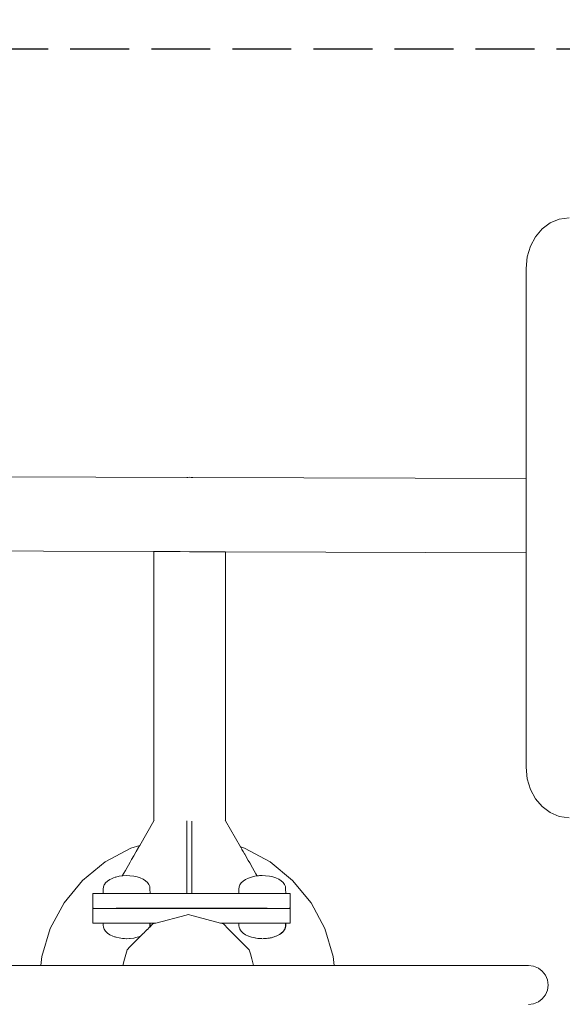
# Model space of a CAD drawing. Units: millimetres. Extents: x 1694 to 3307, y 1296 to 1716.
# Drawn here: x 1927 to 1964, y 1493 to 1559 of the extents above; entities that cross this region are included whole.
import ezdxf

# ---------------------------------------------------------------- set-up
doc = ezdxf.new("R2010")
doc.units = ezdxf.units.MM
doc.linetypes.add('JIS_02_4.0', pattern=[5.5, 4, -1.5])
doc.layers.get('Defpoints').update_dxf_attribs({"color": 250})
doc.layers.add('0-03 wymiary', color=6, linetype='Continuous', lineweight=5)
doc.layers.add('ProfileEdges_Nr_Pióra__7', color=7, linetype='Continuous', lineweight=18)
doc.styles.add('1-25', font='txt', dxfattribs={"height": 7})
doc.dimstyles.new('1-25', dxfattribs={"dimtxt": 7, "dimasz": 0.2, "dimexe": 2, "dimexo": 5, "dimgap": 1.25, "dimtad": 1, "dimdec": 0, "dimrnd": 0.5, "dimtxsty": '1-25', "dimblk": 'BG dim mark', "dimcen": 0, "dimclrd": 256, "dimclre": 8, "dimclrt": 11, "dimadec": 0, "dimazin": 0, "dimtfac": 1, "dimtdec": 0, "dimtix": 1, "dimtmove": 1, "dimatfit": 3, "dimfxl": 0.5, "dimtfill": 1, "dimarcsym": 0})

# ---------------------------------------------------------------- blocks, each defined once
blk = doc.blocks.new('BG dim mark')
for p, q in [((0, -10), (0, 10)), ((10, 0), (-10, 0))]:
    blk.add_line(p, q)
at = {"color": 0, "linetype": 'ByBlock', "const_width": 1.5}
blk.add_lwpolyline([(5, 5), (-5, -5)], dxfattribs=at)
blk = doc.blocks.new('*D39')
at = {"layer": '0-03 wymiary', "color": 8, "linetype": 'JIS_02_4.0', "lineweight": -2, "transparency": 16777216}
for p, q in [((2001.417, 1492.621), (2001.417, 1424.753)), ((1871.495, 1449.021), (1871.495, 1424.753))]:
    blk.add_line(p, q, dxfattribs=at)
at = {"layer": '0-03 wymiary', "lineweight": -2, "transparency": 16777216}
blk.add_line((1871.695, 1426.753), (2001.217, 1426.753), dxfattribs=at)
at = {"layer": 'Defpoints', "color": 0, "transparency": 16777216}
for p in [(2001.417, 1497.621), (1871.495, 1454.021), (2001.417, 1426.753)]:
    blk.add_point(p, dxfattribs=at)
at = {"layer": '0-03 wymiary', "lineweight": -2, "transparency": 16777216, "xscale": 0.2, "yscale": 0.2, "zscale": 0.2, "rotation": 180}
blk.add_blockref('BG dim mark', (1871.495, 1426.753), dxfattribs=at)
at = {"layer": '0-03 wymiary', "lineweight": -2, "transparency": 16777216, "xscale": 0.2, "yscale": 0.2, "zscale": 0.2}
blk.add_blockref('BG dim mark', (2001.417, 1426.753), dxfattribs=at)
at = {"layer": '0-03 wymiary', "color": 11, "transparency": 16777216, "insert": (1936.456, 1431.577), "char_height": 7, "attachment_point": 5, "style": '1-25', "bg_fill": 3, "box_fill_scale": 1.1, "bg_fill_color": 256, "bg_fill_true_color": 13158600, "bg_fill_transparency": 0}
blk.add_mtext('130', dxfattribs=at)
blk = doc.blocks.new('*D40')
at = {"layer": '0-03 wymiary', "color": 8, "linetype": 'JIS_02_4.0', "lineweight": -2, "transparency": 16777216}
for p, q in [((1995.404, 1557.449), (1860.438, 1557.449)), ((1988.408, 1440.561), (1860.438, 1440.561))]:
    blk.add_line(p, q, dxfattribs=at)
at = {"layer": '0-03 wymiary', "lineweight": -2, "transparency": 16777216}
blk.add_line((1862.438, 1440.761), (1862.438, 1557.249), dxfattribs=at)
at = {"layer": 'Defpoints', "color": 0, "transparency": 16777216}
for p in [(1862.438, 1557.449), (2000.404, 1557.449), (1993.408, 1440.561)]:
    blk.add_point(p, dxfattribs=at)
at = {"layer": '0-03 wymiary', "lineweight": -2, "transparency": 16777216, "xscale": 0.2, "yscale": 0.2, "zscale": 0.2}
for p, rotation in [((1862.438, 1557.449), 90), ((1862.438, 1440.561), 270)]:
    blk.add_blockref('BG dim mark', p, dxfattribs=dict(at, rotation=rotation))
at = {"layer": '0-03 wymiary', "color": 11, "transparency": 16777216, "insert": (1857.673, 1499.005), "char_height": 7, "attachment_point": 5, "rotation": 90, "style": '1-25', "bg_fill": 3, "box_fill_scale": 1.1, "bg_fill_color": 256, "bg_fill_true_color": 13158600, "bg_fill_transparency": 0}
blk.add_mtext('117', dxfattribs=at)

msp = doc.modelspace()

# ---------------------------------------------------------------- dimensions: what is measured, and where the dimension line sits
at = {"layer": '0-03 wymiary'}
dim = msp.add_linear_dim(base=(2001.417, 1426.753), p1=(1871.495, 1454.021), p2=(2001.417, 1497.621), dimstyle='1-25', dxfattribs=at)
dim.commit()
dim.dimension.update_dxf_attribs({"geometry": '*D39', "text_midpoint": (1936.456, 1431.577)})

# ---------------------------------------------------------------- next in the draw order: dimensions: what is measured, and where the dimension line sits
dim = msp.add_linear_dim(base=(1862.438, 1557.449), p1=(1993.408, 1440.561), p2=(2000.404, 1557.449), angle=90, dimstyle='1-25', dxfattribs=at)
dim.commit()
dim.dimension.update_dxf_attribs({"geometry": '*D40', "text_midpoint": (1857.673, 1499.005)})

# ---------------------------------------------------------------- next in the draw order: linework, layer by layer
at = {"layer": 'ProfileEdges_Nr_Pióra__7', "linetype": 'Continuous', "flags": 128}
for points in [[(1963.475, 1545.642), (1962.931, 1545.235)], [(1964.09, 1545.902), (1963.475, 1545.642)], [(1964.09, 1545.902), (1964.76, 1545.993)], [(1962.478, 1544.702), (1962.133, 1544.062)], [(1962.478, 1544.702), (1962.931, 1545.235)], [(1962.133, 1544.062), (1961.913, 1543.337)], [(1961.835, 1542.548), (1961.913, 1543.337)], [(1961.835, 1542.548), (1961.835, 1528.283)], [(1938.81, 1528.363), (1914.081, 1528.45)], [(1938.81, 1528.363), (1939.009, 1528.39)], [(1938.823, 1528.363), (1938.81, 1528.363)], [(1938.856, 1528.363), (1938.823, 1528.363)], [(1938.889, 1528.363), (1938.856, 1528.363)], [(1939.009, 1528.39), (1939.218, 1528.362)], [(1939.127, 1528.362), (1939.111, 1528.362)], [(1939.127, 1528.362), (1939.17, 1528.362)], [(1939.182, 1528.362), (1939.17, 1528.362)], [(1939.218, 1528.362), (1939.182, 1528.362)], [(1961.835, 1528.283), (1939.218, 1528.362)], [(1961.835, 1528.283), (1961.835, 1528.22)], [(1961.835, 1528.22), (1961.835, 1528.193)], [(1961.835, 1528.193), (1961.835, 1528.116)], [(1961.835, 1528.116), (1961.835, 1527.938)], [(1961.835, 1527.938), (1961.835, 1527.822)], [(1961.835, 1527.822), (1961.835, 1527.544)], [(1961.835, 1527.544), (1961.835, 1527.182)], [(1961.835, 1527.182), (1961.835, 1527.034)], [(1961.835, 1527.034), (1961.835, 1526.605)], [(1961.835, 1526.605), (1961.835, 1526.432)], [(1961.835, 1526.432), (1961.835, 1525.954)], [(1961.835, 1525.954), (1961.835, 1525.762)], [(1961.835, 1525.762), (1961.835, 1525.285)], [(1961.835, 1525.285), (1961.835, 1525.092)], [(1961.835, 1525.092), (1961.835, 1524.664)], [(1961.835, 1524.664), (1961.835, 1524.49)], [(1961.835, 1524.49), (1961.835, 1524.129)], [(1961.835, 1524.129), (1961.835, 1523.98)], [(1961.835, 1523.98), (1961.835, 1523.702)], [(1936.582, 1523.329), (1914.064, 1523.408)], [(1936.582, 1522.239), (1936.582, 1523.329)], [(1936.663, 1523.329), (1936.582, 1523.329)], [(1936.68, 1523.329), (1936.668, 1523.329)], [(1936.913, 1523.328), (1936.68, 1523.329)], [(1937.214, 1523.327), (1936.913, 1523.328)], [(1937.293, 1523.327), (1937.214, 1523.327)], [(1937.466, 1523.326), (1937.293, 1523.327)], [(1937.784, 1523.325), (1937.466, 1523.326)], [(1938.189, 1523.324), (1937.784, 1523.325)], [(1938.364, 1523.323), (1938.189, 1523.324)], [(1938.994, 1523.321), (1938.364, 1523.323)], [(1939.009, 1523.321), (1938.994, 1523.321)], [(1939.549, 1523.319), (1939.009, 1523.321)], [(1939.654, 1523.318), (1939.549, 1523.319)], [(1939.975, 1523.317), (1939.654, 1523.318)], [(1940.233, 1523.316), (1939.975, 1523.317)], [(1940.343, 1523.316), (1940.233, 1523.316)], [(1940.535, 1523.315), (1940.343, 1523.316)], [(1940.671, 1523.315), (1940.535, 1523.315)], [(1940.725, 1523.315), (1940.671, 1523.315)], [(1940.946, 1523.314), (1940.725, 1523.315)], [(1941.105, 1523.313), (1940.946, 1523.314)], [(1941.175, 1523.313), (1941.105, 1523.313)], [(1941.349, 1523.313), (1941.175, 1523.313)], [(1941.415, 1523.312), (1941.352, 1523.313)], [(1941.436, 1523.312), (1941.415, 1523.312)], [(1941.436, 1523.312), (1941.436, 1522.239)], [(1961.835, 1523.241), (1941.436, 1523.312)], [(1961.835, 1523.702), (1961.835, 1523.585)], [(1961.835, 1523.585), (1961.835, 1523.407)], [(1961.835, 1523.407), (1961.835, 1523.331)], [(1961.835, 1523.331), (1961.835, 1523.304)], [(1961.835, 1523.304), (1961.835, 1523.241)], [(1961.835, 1523.241), (1961.835, 1508.692)], [(1936.582, 1520.442), (1936.582, 1522.239)], [(1941.436, 1522.239), (1941.436, 1520.442)], [(1936.582, 1518.442), (1936.582, 1520.442)], [(1941.436, 1520.442), (1941.436, 1518.442)], [(1936.582, 1505.045), (1936.582, 1518.442)], [(1941.436, 1518.442), (1941.436, 1505.039)], [(1961.835, 1508.692), (1961.913, 1507.903)], [(1962.133, 1507.178), (1961.913, 1507.903)], [(1962.133, 1507.178), (1962.478, 1506.538)], [(1962.931, 1506.004), (1962.478, 1506.538)], [(1962.931, 1506.004), (1963.475, 1505.597)], [(1964.09, 1505.338), (1963.475, 1505.597)], [(1964.09, 1505.338), (1964.76, 1505.247)], [(1936.582, 1505.045), (1935.619, 1503.372)], [(1936.605, 1505.085), (1936.582, 1505.045)], [(1938.808, 1500.105), (1938.808, 1505.042)], [(1939.144, 1505.027), (1939.144, 1500.105)], [(1941.436, 1505.039), (1941.413, 1505.079)], [(1942.456, 1503.267), (1941.436, 1505.039)], [(1935.619, 1503.372), (1935.005, 1503.186)], [(1935.535, 1503.226), (1935.38, 1502.957)], [(1935.558, 1503.266), (1935.535, 1503.226)], [(1935.619, 1503.372), (1935.558, 1503.266)], [(1942.456, 1503.267), (1942.723, 1503.186)], [(1942.467, 1503.248), (1942.456, 1503.267)], [(1942.54, 1503.121), (1942.467, 1503.248)], [(1935.005, 1503.186), (1933.262, 1502.254)], [(1935.217, 1502.674), (1935.062, 1502.404)], [(1935.356, 1502.916), (1935.217, 1502.674)], [(1935.38, 1502.957), (1935.356, 1502.916)], [(1942.552, 1503.1), (1942.54, 1503.121)], [(1942.631, 1502.964), (1942.552, 1503.1)], [(1942.727, 1502.797), (1942.631, 1502.964)], [(1944.466, 1502.254), (1942.723, 1503.186)], [(1942.745, 1502.766), (1942.727, 1502.797)], [(1942.981, 1502.354), (1942.745, 1502.766)], [(1931.734, 1501), (1933.262, 1502.254)], [(1934.965, 1502.235), (1934.64, 1501.672)], [(1935.062, 1502.404), (1934.965, 1502.235)], [(1943.08, 1502.183), (1942.981, 1502.354)], [(1943.268, 1501.856), (1943.08, 1502.183)], [(1944.466, 1502.254), (1945.994, 1501)], [(1933.959, 1501.21), (1933.834, 1501.166)], [(1933.995, 1501.223), (1933.959, 1501.21)], [(1933.995, 1501.223), (1934.225, 1501.279)], [(1934.225, 1501.279), (1934.431, 1501.308)], [(1934.64, 1501.672), (1934.431, 1501.308)], [(1934.431, 1501.308), (1934.467, 1501.314)], [(1934.467, 1501.314), (1934.716, 1501.327)], [(1934.953, 1501.317), (1934.716, 1501.327)], [(1935.208, 1501.286), (1934.953, 1501.317)], [(1935.439, 1501.233), (1935.208, 1501.286)], [(1935.652, 1501.16), (1935.439, 1501.233)], [(1942.988, 1501.147), (1943.2, 1501.223)], [(1943.2, 1501.223), (1943.43, 1501.279)], [(1943.502, 1501.45), (1943.268, 1501.856)], [(1943.43, 1501.279), (1943.587, 1501.302)], [(1943.571, 1501.33), (1943.502, 1501.45)], [(1943.587, 1501.302), (1943.571, 1501.33)], [(1943.587, 1501.302), (1943.662, 1501.312)], [(1943.662, 1501.312), (1943.673, 1501.314)], [(1943.673, 1501.314), (1943.749, 1501.318)], [(1943.749, 1501.318), (1943.844, 1501.323)], [(1943.844, 1501.323), (1943.921, 1501.327)], [(1944.158, 1501.317), (1943.921, 1501.327)], [(1944.413, 1501.286), (1944.158, 1501.317)], [(1944.557, 1501.253), (1944.413, 1501.286)], [(1944.644, 1501.233), (1944.557, 1501.253)], [(1944.858, 1501.16), (1944.644, 1501.233)], [(1930.48, 1499.472), (1931.734, 1501)], [(1933.15, 1500.551), (1933.132, 1500.409)], [(1933.208, 1500.69), (1933.15, 1500.551)], [(1933.233, 1500.725), (1933.208, 1500.69)], [(1933.302, 1500.822), (1933.233, 1500.725)], [(1933.302, 1500.822), (1933.432, 1500.944)], [(1933.593, 1501.053), (1933.432, 1500.944)], [(1933.593, 1501.053), (1933.694, 1501.103)], [(1933.694, 1501.103), (1933.782, 1501.147)], [(1933.834, 1501.166), (1933.782, 1501.147)], [(1935.652, 1501.16), (1935.842, 1501.069)], [(1935.842, 1501.069), (1936.005, 1500.962)], [(1936.005, 1500.962), (1936.136, 1500.842)], [(1936.136, 1500.842), (1936.233, 1500.711)], [(1936.233, 1500.711), (1936.292, 1500.573)], [(1936.292, 1500.573), (1936.313, 1500.431)], [(1942.356, 1500.551), (1942.337, 1500.409)], [(1942.413, 1500.69), (1942.356, 1500.551)], [(1942.413, 1500.69), (1942.508, 1500.822)], [(1942.508, 1500.822), (1942.637, 1500.944)], [(1942.637, 1500.944), (1942.799, 1501.053)], [(1942.799, 1501.053), (1942.988, 1501.147)], [(1944.858, 1501.16), (1945.048, 1501.069)], [(1945.048, 1501.069), (1945.211, 1500.962)], [(1945.211, 1500.962), (1945.342, 1500.842)], [(1945.342, 1500.842), (1945.438, 1500.711)], [(1945.438, 1500.711), (1945.498, 1500.573)], [(1945.498, 1500.573), (1945.506, 1500.512)], [(1945.994, 1501), (1947.249, 1499.472)], [(1932.44, 1500.105), (1932.425, 1500.105)], [(1932.425, 1500.105), (1932.425, 1500.008)], [(1932.425, 1500.008), (1932.425, 1499.842)], [(1932.488, 1500.105), (1932.44, 1500.105)], [(1932.504, 1500.105), (1932.488, 1500.105)], [(1932.533, 1500.105), (1932.504, 1500.105)], [(1932.566, 1500.105), (1932.533, 1500.105)], [(1932.629, 1500.105), (1932.566, 1500.105)], [(1932.676, 1500.105), (1932.629, 1500.105)], [(1932.817, 1500.105), (1932.676, 1500.105)], [(1932.817, 1500.105), (1932.99, 1500.105)], [(1933.13, 1500.105), (1932.99, 1500.105)], [(1933.132, 1500.409), (1933.134, 1500.111)], [(1933.134, 1500.105), (1933.189, 1500.105)], [(1933.212, 1500.105), (1933.194, 1500.105)], [(1933.212, 1500.105), (1933.37, 1500.105)], [(1933.37, 1500.105), (1933.43, 1500.105)], [(1933.684, 1500.105), (1933.438, 1500.105)], [(1933.697, 1500.105), (1933.684, 1500.105)], [(1933.79, 1500.105), (1933.697, 1500.105)], [(1933.996, 1500.105), (1933.79, 1500.105)], [(1934.098, 1500.105), (1933.996, 1500.105)], [(1934.233, 1500.105), (1934.098, 1500.105)], [(1934.326, 1500.105), (1934.233, 1500.105)], [(1934.326, 1500.105), (1934.574, 1500.105)], [(1934.574, 1500.105), (1934.687, 1500.105)], [(1934.724, 1500.105), (1934.687, 1500.105)], [(1935.063, 1500.105), (1934.724, 1500.105)], [(1935.216, 1500.105), (1935.063, 1500.105)], [(1935.52, 1500.105), (1935.216, 1500.105)], [(1935.659, 1500.105), (1935.52, 1500.105)], [(1935.9, 1500.105), (1935.659, 1500.105)], [(1936.011, 1500.105), (1935.9, 1500.105)], [(1936.165, 1500.105), (1936.011, 1500.105)], [(1936.237, 1500.105), (1936.165, 1500.105)], [(1936.29, 1500.105), (1936.237, 1500.105)], [(1936.315, 1500.105), (1936.29, 1500.105)], [(1936.313, 1500.431), (1936.315, 1500.105)], [(1936.662, 1500.105), (1936.315, 1500.105)], [(1936.896, 1500.105), (1936.668, 1500.105)], [(1936.913, 1500.105), (1936.896, 1500.105)], [(1936.946, 1500.105), (1936.913, 1500.105)], [(1937.293, 1500.105), (1936.946, 1500.105)], [(1937.743, 1500.105), (1937.293, 1500.105)], [(1937.784, 1500.105), (1937.743, 1500.105)], [(1937.834, 1500.105), (1937.784, 1500.105)], [(1938.364, 1500.105), (1937.834, 1500.105)], [(1938.457, 1500.105), (1938.364, 1500.105)], [(1938.808, 1500.105), (1938.457, 1500.105)], [(1939.144, 1500.105), (1938.814, 1500.105)], [(1939.561, 1500.105), (1939.144, 1500.105)], [(1939.654, 1500.105), (1939.561, 1500.105)], [(1939.703, 1500.105), (1939.654, 1500.105)], [(1940.233, 1500.105), (1939.703, 1500.105)], [(1940.275, 1500.105), (1940.233, 1500.105)], [(1940.725, 1500.105), (1940.275, 1500.105)], [(1940.751, 1500.105), (1940.725, 1500.105)], [(1941.105, 1500.105), (1940.751, 1500.105)], [(1941.122, 1500.105), (1941.105, 1500.105)], [(1941.349, 1500.105), (1941.122, 1500.105)], [(1941.413, 1500.105), (1941.349, 1500.105)], [(1942.339, 1500.105), (1941.413, 1500.105)], [(1942.337, 1500.409), (1942.339, 1500.105)], [(1942.394, 1500.105), (1942.339, 1500.105)], [(1942.417, 1500.105), (1942.394, 1500.105)], [(1942.576, 1500.105), (1942.417, 1500.105)], [(1942.643, 1500.105), (1942.576, 1500.105)], [(1942.643, 1500.105), (1942.889, 1500.105)], [(1942.995, 1500.105), (1942.889, 1500.105)], [(1942.995, 1500.105), (1943.304, 1500.105)], [(1943.438, 1500.105), (1943.304, 1500.105)], [(1943.567, 1500.105), (1943.438, 1500.105)], [(1943.567, 1500.105), (1943.779, 1500.105)], [(1943.779, 1500.105), (1943.928, 1500.105)], [(1944.258, 1500.105), (1943.93, 1500.105)], [(1944.269, 1500.105), (1944.258, 1500.105)], [(1944.421, 1500.105), (1944.269, 1500.105)], [(1944.557, 1500.105), (1944.421, 1500.105)], [(1944.726, 1500.105), (1944.557, 1500.105)], [(1944.824, 1500.105), (1944.726, 1500.105)], [(1944.865, 1500.105), (1944.824, 1500.105)], [(1945.059, 1500.105), (1944.865, 1500.105)], [(1945.106, 1500.105), (1945.059, 1500.105)], [(1945.217, 1500.105), (1945.106, 1500.105)], [(1945.264, 1500.105), (1945.217, 1500.105)], [(1945.371, 1500.105), (1945.264, 1500.105)], [(1945.371, 1500.105), (1945.436, 1500.105)], [(1945.443, 1500.105), (1945.496, 1500.105)], [(1945.496, 1500.105), (1945.521, 1500.105)], [(1945.506, 1500.512), (1945.513, 1500.468)], [(1945.513, 1500.468), (1945.515, 1500.456)], [(1945.515, 1500.456), (1945.518, 1500.431)], [(1945.518, 1500.431), (1945.521, 1500.105)], [(1945.521, 1500.105), (1945.578, 1500.105)], [(1945.688, 1500.105), (1945.578, 1500.105)], [(1945.766, 1500.105), (1945.688, 1500.105)], [(1945.766, 1500.105), (1945.803, 1500.105)], [(1945.803, 1500.105), (1945.813, 1500.105)], [(1945.829, 1500.105), (1945.813, 1500.105)], [(1945.829, 1500.105), (1945.829, 1500.072)], [(1945.829, 1500.072), (1945.829, 1499.682)], [(1929.548, 1497.729), (1930.48, 1499.472)], [(1932.425, 1499.842), (1932.425, 1499.188)], [(1945.829, 1499.682), (1945.829, 1499.367)], [(1945.829, 1499.367), (1945.829, 1499.119)], [(1947.249, 1499.472), (1948.18, 1497.729)], [(1932.425, 1499.188), (1932.425, 1499.114)], [(1932.425, 1499.114), (1932.44, 1499.114)], [(1932.425, 1499.114), (1932.425, 1499.083)], [(1932.425, 1499.083), (1932.44, 1499.083)], [(1932.425, 1499.083), (1932.425, 1498.378)], [(1932.44, 1499.114), (1932.488, 1499.114)], [(1932.486, 1499.083), (1932.44, 1499.083)], [(1932.488, 1499.083), (1932.564, 1499.083)], [(1932.566, 1499.083), (1932.673, 1499.083)], [(1932.814, 1499.083), (1932.677, 1499.083)], [(1932.818, 1499.083), (1932.986, 1499.083)], [(1933.19, 1499.083), (1932.992, 1499.083)], [(1933.196, 1499.083), (1933.425, 1499.083)], [(1933.433, 1499.083), (1933.692, 1499.083)], [(1933.7, 1499.083), (1933.99, 1499.083)], [(1934, 1499.083), (1934.32, 1499.083)], [(1934.326, 1499.114), (1934.006, 1499.114)], [(1934.681, 1499.083), (1934.33, 1499.083)], [(1934.687, 1499.114), (1934.337, 1499.114)], [(1943.292, 1499.114), (1934.692, 1499.114)], [(1934.692, 1499.083), (1934.966, 1499.083)], [(1934.966, 1499.083), (1943.561, 1499.083)], [(1938.773, 1498.644), (1936.713, 1498.092)], [(1938.904, 1498.679), (1938.773, 1498.644)], [(1938.904, 1498.679), (1939.235, 1498.591)], [(1941.096, 1498.092), (1939.235, 1498.591)], [(1943.561, 1499.114), (1943.292, 1499.114)], [(1943.578, 1499.114), (1943.567, 1499.114)], [(1943.912, 1499.083), (1943.567, 1499.083)], [(1943.924, 1499.114), (1943.578, 1499.114)], [(1943.924, 1499.083), (1943.912, 1499.083)], [(1943.938, 1499.114), (1943.928, 1499.114)], [(1943.928, 1499.083), (1944.244, 1499.083)], [(1944.254, 1499.114), (1943.938, 1499.114)], [(1944.244, 1499.083), (1944.254, 1499.083)], [(1944.258, 1499.083), (1944.544, 1499.083)], [(1944.557, 1499.083), (1944.813, 1499.083)], [(1945.05, 1499.083), (1944.824, 1499.083)], [(1945.256, 1499.083), (1945.059, 1499.083)], [(1945.43, 1499.083), (1945.264, 1499.083)], [(1945.436, 1499.083), (1945.573, 1499.083)], [(1945.577, 1499.083), (1945.684, 1499.083)], [(1945.687, 1499.083), (1945.764, 1499.083)], [(1945.766, 1499.114), (1945.813, 1499.114)], [(1945.812, 1499.083), (1945.766, 1499.083)], [(1945.813, 1499.114), (1945.829, 1499.114)], [(1945.829, 1499.083), (1945.813, 1499.083)], [(1945.829, 1499.114), (1945.829, 1499.083)], [(1945.829, 1499.083), (1945.829, 1498.548)], [(1945.829, 1498.54), (1945.829, 1498.524)], [(1932.425, 1498.378), (1932.425, 1498.283)], [(1932.425, 1498.283), (1932.425, 1498.173)], [(1932.425, 1498.173), (1932.425, 1498.092)], [(1932.425, 1498.092), (1932.44, 1498.092)], [(1932.488, 1498.092), (1932.44, 1498.092)], [(1932.488, 1498.092), (1932.545, 1498.092)], [(1932.545, 1498.092), (1932.566, 1498.092)], [(1932.677, 1498.092), (1932.566, 1498.092)], [(1932.818, 1498.092), (1932.677, 1498.092)], [(1932.941, 1498.092), (1932.818, 1498.092)], [(1932.992, 1498.092), (1932.941, 1498.092)], [(1933.055, 1498.092), (1932.992, 1498.092)], [(1933.055, 1498.092), (1933.133, 1498.092)], [(1933.132, 1497.955), (1933.133, 1498.092)], [(1933.132, 1497.955), (1933.15, 1497.813)], [(1933.196, 1498.092), (1933.133, 1498.092)], [(1933.211, 1498.092), (1933.406, 1498.092)], [(1933.406, 1498.092), (1933.433, 1498.092)], [(1933.436, 1498.092), (1933.7, 1498.092)], [(1933.7, 1498.092), (1933.74, 1498.092)], [(1933.74, 1498.092), (1933.788, 1498.092)], [(1933.788, 1498.092), (1934, 1498.092)], [(1934, 1498.092), (1934.169, 1498.092)], [(1934.169, 1498.092), (1934.232, 1498.092)], [(1934.232, 1498.092), (1934.33, 1498.092)], [(1934.33, 1498.092), (1934.652, 1498.092)], [(1934.652, 1498.092), (1934.692, 1498.092)], [(1934.692, 1498.092), (1934.723, 1498.092)], [(1934.723, 1498.092), (1935.142, 1498.092)], [(1935.142, 1498.092), (1935.215, 1498.092)], [(1935.591, 1498.092), (1935.215, 1498.092)], [(1935.591, 1498.092), (1935.658, 1498.092)], [(1935.956, 1498.092), (1935.658, 1498.092)], [(1935.956, 1498.092), (1936.01, 1498.092)], [(1936.01, 1498.092), (1936.201, 1498.092)], [(1936.201, 1498.092), (1936.236, 1498.092)], [(1936.236, 1498.092), (1936.302, 1498.092)], [(1936.313, 1497.933), (1936.297, 1497.825)], [(1936.463, 1497.992), (1936.299, 1497.828)], [(1936.311, 1497.91), (1936.299, 1497.828)], [(1936.302, 1498.092), (1936.314, 1498.092)], [(1936.315, 1497.933), (1936.311, 1497.91)], [(1936.314, 1498.092), (1936.313, 1498.025)], [(1936.313, 1498.025), (1936.313, 1497.96)], [(1936.313, 1497.96), (1936.313, 1497.933)], [(1936.316, 1498.092), (1936.315, 1498.028)], [(1936.315, 1498.028), (1936.315, 1497.933)], [(1936.316, 1498.092), (1936.356, 1498.092)], [(1936.356, 1498.092), (1936.652, 1498.092)], [(1936.463, 1497.992), (1936.509, 1498.038)], [(1936.509, 1498.038), (1936.59, 1498.059)], [(1936.59, 1498.059), (1936.713, 1498.092)], [(1936.652, 1498.092), (1936.713, 1498.092)], [(1941.299, 1498.038), (1941.096, 1498.092)], [(1941.096, 1498.092), (1941.685, 1498.092)], [(1941.299, 1498.038), (1941.438, 1497.899)], [(1941.509, 1497.828), (1941.438, 1497.899)], [(1941.685, 1498.092), (1942.112, 1498.092)], [(1942.112, 1498.092), (1942.338, 1498.092)], [(1942.337, 1497.955), (1942.338, 1498.092)], [(1942.337, 1497.955), (1942.344, 1497.903)], [(1942.338, 1498.092), (1942.405, 1498.092)], [(1942.344, 1497.903), (1942.355, 1497.813)], [(1942.405, 1498.092), (1942.416, 1498.092)], [(1942.416, 1498.092), (1942.611, 1498.092)], [(1942.611, 1498.092), (1942.641, 1498.092)], [(1942.641, 1498.092), (1942.945, 1498.092)], [(1942.945, 1498.092), (1942.993, 1498.092)], [(1942.993, 1498.092), (1943.374, 1498.092)], [(1943.374, 1498.092), (1943.437, 1498.092)], [(1943.437, 1498.092), (1943.561, 1498.092)], [(1943.561, 1498.092), (1943.857, 1498.092)], [(1943.857, 1498.092), (1943.924, 1498.092)], [(1943.928, 1498.092), (1944.254, 1498.092)], [(1944.254, 1498.092), (1944.347, 1498.092)], [(1944.347, 1498.092), (1944.42, 1498.092)], [(1944.42, 1498.092), (1944.553, 1498.092)], [(1944.553, 1498.092), (1944.796, 1498.092)], [(1944.796, 1498.092), (1944.821, 1498.092)], [(1944.863, 1498.092), (1944.821, 1498.092)], [(1945.057, 1498.092), (1944.863, 1498.092)], [(1945.057, 1498.092), (1945.161, 1498.092)], [(1945.161, 1498.092), (1945.215, 1498.092)], [(1945.215, 1498.092), (1945.262, 1498.092)], [(1945.406, 1498.092), (1945.262, 1498.092)], [(1945.435, 1498.092), (1945.406, 1498.092)], [(1945.441, 1498.092), (1945.507, 1498.092)], [(1945.518, 1497.933), (1945.502, 1497.825)], [(1945.507, 1498.092), (1945.519, 1498.092)], [(1945.516, 1497.791), (1945.531, 1497.896)], [(1945.519, 1498.092), (1945.518, 1497.933)], [(1945.525, 1498.092), (1945.538, 1498.092)], [(1945.531, 1497.896), (1945.536, 1497.933)], [(1945.537, 1498.054), (1945.536, 1497.933)], [(1945.538, 1498.092), (1945.537, 1498.054)], [(1945.538, 1498.092), (1945.577, 1498.092)], [(1945.687, 1498.092), (1945.577, 1498.092)], [(1945.766, 1498.092), (1945.687, 1498.092)], [(1945.813, 1498.092), (1945.766, 1498.092)], [(1945.829, 1498.092), (1945.813, 1498.092)], [(1945.829, 1498.524), (1945.829, 1498.092)], [(1929.548, 1497.729), (1928.974, 1495.837)], [(1933.208, 1497.674), (1933.15, 1497.813)], [(1933.241, 1497.627), (1933.208, 1497.674)], [(1933.302, 1497.542), (1933.241, 1497.627)], [(1933.371, 1497.477), (1933.302, 1497.542)], [(1933.394, 1497.455), (1933.371, 1497.477)], [(1933.432, 1497.42), (1933.394, 1497.455)], [(1933.432, 1497.42), (1933.593, 1497.31)], [(1933.782, 1497.217), (1933.593, 1497.31)], [(1933.911, 1497.17), (1933.782, 1497.217)], [(1935.562, 1497.172), (1935.652, 1497.203)], [(1935.694, 1497.223), (1935.603, 1497.131)], [(1935.694, 1497.223), (1935.659, 1497.207)], [(1935.694, 1497.223), (1935.723, 1497.252)], [(1935.746, 1497.274), (1935.723, 1497.252)], [(1935.767, 1497.295), (1935.746, 1497.274)], [(1935.783, 1497.311), (1935.767, 1497.295)], [(1935.874, 1497.403), (1935.783, 1497.311)], [(1935.916, 1497.444), (1935.874, 1497.403)], [(1935.995, 1497.523), (1935.916, 1497.444)], [(1936.032, 1497.56), (1935.995, 1497.523)], [(1936.125, 1497.654), (1936.032, 1497.56)], [(1936.14, 1497.669), (1936.125, 1497.654)], [(1936.182, 1497.71), (1936.14, 1497.669)], [(1936.221, 1497.749), (1936.182, 1497.71)], [(1936.263, 1497.791), (1936.221, 1497.749)], [(1936.284, 1497.812), (1936.263, 1497.791)], [(1936.297, 1497.825), (1936.284, 1497.812)], [(1942.166, 1497.171), (1941.509, 1497.828)], [(1942.355, 1497.813), (1942.403, 1497.697)], [(1942.403, 1497.697), (1942.413, 1497.674)], [(1942.413, 1497.674), (1942.507, 1497.542)], [(1942.507, 1497.542), (1942.522, 1497.528)], [(1942.522, 1497.528), (1942.637, 1497.42)], [(1942.637, 1497.42), (1942.798, 1497.31)], [(1942.798, 1497.31), (1942.987, 1497.217)], [(1942.987, 1497.217), (1943.014, 1497.207)], [(1943.199, 1497.141), (1943.014, 1497.207)], [(1944.73, 1497.16), (1944.857, 1497.204)], [(1944.793, 1497.175), (1944.876, 1497.203)], [(1944.857, 1497.204), (1944.922, 1497.234)], [(1945.066, 1497.295), (1944.876, 1497.203)], [(1944.922, 1497.234), (1945.047, 1497.295)], [(1945.047, 1497.295), (1945.096, 1497.327)], [(1945.066, 1497.295), (1945.137, 1497.342)], [(1945.096, 1497.327), (1945.21, 1497.402)], [(1945.137, 1497.342), (1945.229, 1497.402)], [(1945.246, 1497.434), (1945.21, 1497.402)], [(1945.229, 1497.402), (1945.322, 1497.487)], [(1945.341, 1497.522), (1945.246, 1497.434)], [(1945.322, 1497.487), (1945.36, 1497.522)], [(1945.366, 1497.555), (1945.341, 1497.522)], [(1945.457, 1497.653), (1945.36, 1497.522)], [(1945.438, 1497.653), (1945.366, 1497.555)], [(1945.452, 1497.687), (1945.438, 1497.653)], [(1945.497, 1497.791), (1945.452, 1497.687)], [(1945.457, 1497.653), (1945.516, 1497.791)], [(1945.502, 1497.825), (1945.497, 1497.791)], [(1948.18, 1497.729), (1948.754, 1495.837)], [(1933.94, 1497.16), (1933.915, 1497.169)], [(1933.995, 1497.141), (1933.94, 1497.16)], [(1934.017, 1497.136), (1933.997, 1497.141)], [(1934.225, 1497.085), (1934.017, 1497.136)], [(1934.448, 1497.053), (1934.227, 1497.085)], [(1934.456, 1497.051), (1934.467, 1497.05)], [(1934.469, 1497.05), (1934.581, 1497.044)], [(1934.706, 1497.037), (1934.582, 1497.045)], [(1934.917, 1497.046), (1934.728, 1497.037)], [(1934.955, 1497.046), (1934.919, 1497.046)], [(1935.603, 1497.131), (1934.954, 1496.482)], [(1935.208, 1497.078), (1934.974, 1497.049)], [(1935.221, 1497.081), (1935.21, 1497.078)], [(1935.221, 1497.081), (1935.358, 1497.112)], [(1935.358, 1497.112), (1935.439, 1497.131)], [(1935.448, 1497.134), (1935.562, 1497.172)], [(1942.822, 1496.515), (1942.166, 1497.171)], [(1943.43, 1497.085), (1943.199, 1497.141)], [(1943.632, 1497.056), (1943.43, 1497.085)], [(1943.454, 1497.084), (1943.495, 1497.078)], [(1943.672, 1497.05), (1943.632, 1497.056)], [(1943.672, 1497.05), (1943.72, 1497.049)], [(1943.741, 1497.049), (1943.72, 1497.049)], [(1943.83, 1497.042), (1943.741, 1497.049)], [(1943.887, 1497.039), (1943.83, 1497.042)], [(1943.908, 1497.039), (1943.887, 1497.039)], [(1943.94, 1497.037), (1943.95, 1497.038)], [(1943.95, 1497.038), (1944.007, 1497.041)], [(1944.009, 1497.04), (1944.034, 1497.041)], [(1944.122, 1497.046), (1944.034, 1497.041)], [(1944.122, 1497.046), (1944.139, 1497.046)], [(1944.139, 1497.046), (1944.158, 1497.046)], [(1944.158, 1497.046), (1944.182, 1497.05)], [(1944.176, 1497.046), (1944.158, 1497.046)], [(1944.431, 1497.078), (1944.176, 1497.046)], [(1944.182, 1497.05), (1944.207, 1497.052)], [(1944.218, 1497.054), (1944.207, 1497.052)], [(1944.313, 1497.065), (1944.218, 1497.054)], [(1944.313, 1497.065), (1944.346, 1497.069)], [(1944.346, 1497.069), (1944.406, 1497.078)], [(1944.413, 1497.078), (1944.47, 1497.091)], [(1944.431, 1497.078), (1944.555, 1497.106)], [(1944.511, 1497.099), (1944.47, 1497.091)], [(1944.533, 1497.105), (1944.511, 1497.099)], [(1944.533, 1497.105), (1944.644, 1497.131)], [(1944.555, 1497.106), (1944.662, 1497.131)], [(1944.644, 1497.131), (1944.73, 1497.16)], [(1944.662, 1497.131), (1944.793, 1497.175)], [(1934.584, 1495.643), (1934.756, 1496.285)], [(1934.954, 1496.482), (1934.756, 1496.285)], [(1942.894, 1496.443), (1942.822, 1496.515)], [(1943.052, 1496.285), (1942.894, 1496.443)], [(1943.127, 1496.007), (1943.052, 1496.285)], [(1943.127, 1496.007), (1943.216, 1495.673)], [(1928.913, 1495.222), (1919.885, 1495.222)], [(1928.913, 1495.222), (1928.974, 1495.837)], [(1928.95, 1495.222), (1928.913, 1495.222)], [(1929.03, 1495.222), (1928.95, 1495.222)], [(1929.105, 1495.222), (1929.03, 1495.222)], [(1929.276, 1495.222), (1929.105, 1495.222)], [(1929.378, 1495.222), (1929.276, 1495.222)], [(1929.633, 1495.222), (1929.378, 1495.222)], [(1929.75, 1495.222), (1929.633, 1495.222)], [(1930.083, 1495.222), (1929.75, 1495.222)], [(1930.199, 1495.222), (1930.083, 1495.222)], [(1930.605, 1495.222), (1930.199, 1495.222)], [(1930.706, 1495.222), (1930.605, 1495.222)], [(1931.182, 1495.222), (1930.706, 1495.222)], [(1931.251, 1495.222), (1931.182, 1495.222)], [(1931.794, 1495.222), (1931.251, 1495.222)], [(1931.817, 1495.222), (1931.794, 1495.222)], [(1932.065, 1495.222), (1931.817, 1495.222)], [(1932.404, 1495.222), (1932.065, 1495.222)], [(1932.435, 1495.222), (1932.404, 1495.222)], [(1932.993, 1495.222), (1932.435, 1495.222)], [(1933.084, 1495.222), (1932.993, 1495.222)], [(1933.554, 1495.222), (1933.084, 1495.222)], [(1933.71, 1495.222), (1933.554, 1495.222)], [(1934.074, 1495.222), (1933.71, 1495.222)], [(1934.293, 1495.222), (1934.074, 1495.222)], [(1934.472, 1495.222), (1934.293, 1495.222)], [(1934.472, 1495.222), (1934.584, 1495.643)], [(1934.609, 1495.222), (1934.472, 1495.222)], [(1934.706, 1495.222), (1934.609, 1495.222)], [(1935.174, 1495.222), (1934.706, 1495.222)], [(1935.386, 1495.222), (1935.174, 1495.222)], [(1936.39, 1495.222), (1935.386, 1495.222)], [(1936.446, 1495.222), (1936.39, 1495.222)], [(1936.596, 1495.222), (1936.446, 1495.222)], [(1937.476, 1495.222), (1936.596, 1495.222)], [(1938.135, 1495.222), (1937.476, 1495.222)], [(1938.355, 1495.222), (1938.135, 1495.222)], [(1938.904, 1495.222), (1938.355, 1495.222)], [(1939.454, 1495.222), (1938.904, 1495.222)], [(1939.62, 1495.222), (1939.454, 1495.222)], [(1939.674, 1495.222), (1939.62, 1495.222)], [(1940.23, 1495.222), (1939.674, 1495.222)], [(1941.213, 1495.222), (1940.23, 1495.222)], [(1941.292, 1495.222), (1941.213, 1495.222)], [(1941.363, 1495.222), (1941.292, 1495.222)], [(1942.092, 1495.222), (1941.363, 1495.222)], [(1942.422, 1495.222), (1942.092, 1495.222)], [(1942.82, 1495.222), (1942.422, 1495.222)], [(1943.103, 1495.222), (1942.82, 1495.222)], [(1943.233, 1495.222), (1943.103, 1495.222)], [(1943.216, 1495.673), (1943.337, 1495.222)], [(1943.337, 1495.222), (1943.233, 1495.222)], [(1943.435, 1495.222), (1943.337, 1495.222)], [(1943.79, 1495.222), (1943.435, 1495.222)], [(1944.018, 1495.222), (1943.79, 1495.222)], [(1944.509, 1495.222), (1944.018, 1495.222)], [(1944.644, 1495.222), (1944.509, 1495.222)], [(1945.248, 1495.222), (1944.644, 1495.222)], [(1945.293, 1495.222), (1945.248, 1495.222)], [(1945.663, 1495.222), (1945.293, 1495.222)], [(1945.935, 1495.222), (1945.663, 1495.222)], [(1945.958, 1495.222), (1945.935, 1495.222)], [(1946.546, 1495.222), (1945.958, 1495.222)], [(1946.611, 1495.222), (1946.546, 1495.222)], [(1947.123, 1495.222), (1946.611, 1495.222)], [(1947.214, 1495.222), (1947.123, 1495.222)], [(1947.645, 1495.222), (1947.214, 1495.222)], [(1947.745, 1495.222), (1947.645, 1495.222)], [(1948.095, 1495.222), (1947.745, 1495.222)], [(1948.188, 1495.222), (1948.095, 1495.222)], [(1948.452, 1495.222), (1948.188, 1495.222)], [(1948.523, 1495.222), (1948.452, 1495.222)], [(1948.699, 1495.222), (1948.523, 1495.222)], [(1948.734, 1495.222), (1948.699, 1495.222)], [(1948.815, 1495.222), (1948.734, 1495.222)], [(1948.754, 1495.837), (1948.815, 1495.222)], [(1957.973, 1495.222), (1948.815, 1495.222)], [(1959.041, 1495.222), (1957.973, 1495.222)], [(1959.041, 1495.222), (1960.001, 1495.222)], [(1960.814, 1495.222), (1960.001, 1495.222)], [(1961.443, 1495.222), (1960.814, 1495.222)], [(1961.849, 1495.222), (1961.443, 1495.222)], [(1961.849, 1495.222), (1961.993, 1495.222)], [(1962.348, 1495.175), (1961.993, 1495.222)], [(1962.348, 1495.175), (1962.667, 1495.04)], [(1962.667, 1495.04), (1962.937, 1494.832)], [(1963.146, 1494.562), (1962.937, 1494.832)], [(1963.281, 1494.244), (1963.146, 1494.562)], [(1963.328, 1493.89), (1963.281, 1494.244)], [(1963.281, 1493.536), (1963.328, 1493.89)], [(1963.146, 1493.217), (1962.937, 1492.947)], [(1963.146, 1493.217), (1963.281, 1493.536)], [(1962.348, 1492.604), (1961.993, 1492.557)], [(1962.348, 1492.604), (1962.667, 1492.739)], [(1962.667, 1492.739), (1962.937, 1492.947)]]:
    msp.add_lwpolyline(points, dxfattribs=at)

doc.saveas('drawing.dxf')
